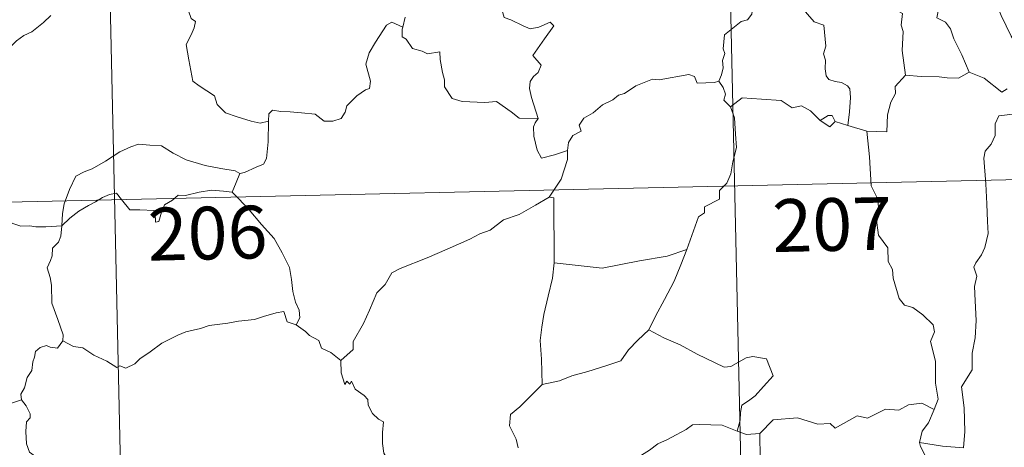
# Model space of a CAD drawing. Units: metres. Extents: x 650601 to 655121, y 4743566 to 4746635.
# Drawn here: x 651049 to 651190, y 4745533 to 4745594 of the extents above; entities that cross this region are included whole.
import ezdxf
from ezdxf.enums import TextEntityAlignment as Align

# ---------------------------------------------------------------- set-up
doc = ezdxf.new("R2010")
doc.units = ezdxf.units.M
doc.header["$MEASUREMENT"] = 0
doc.layers.add('Level 63', color=7, linetype='Continuous', lineweight=0)
doc.styles.add('Arial', font='ARIAL.TTF', dxfattribs={"height": 0.2})

msp = doc.modelspace()

# ---------------------------------------------------------------- linework, layer by layer
at = {"layer": 'Level 63', "linetype": 'Continuous', "lineweight": 0}
for points in [[(651149.79, 4745630.8), (651156.49, 4745329.72)], [(651061.53, 4745628.84), (651068.23, 4745327.75)], [(651155.81, 4745600.98), (651155.48, 4745599.65), (651154.44, 4745597.88), (651153.8, 4745597.39), (651153.59, 4745595.05), (651152.97, 4745594.21), (651152.06, 4745593.96), (651149.67, 4745592.08), (651149.48, 4745590.1), (651149.72, 4745589.42), (651149.4, 4745588.42), (651149.5, 4745587.39), (651149.26, 4745586.4), (651148.88, 4745585.49)], [(651155.81, 4745600.98), (651157.93, 4745599.9), (651158.02, 4745599.04), (651162.43, 4745593.94), (651163.81, 4745593.44), (651164.08, 4745590.49), (651163.79, 4745589.37), (651164.04, 4745588.5), (651163.99, 4745587.24), (651164.15, 4745586.24), (651164.51, 4745585.71), (651165.43, 4745585.44), (651166.32, 4745585.32), (651167.18, 4745584.84), (651167.52, 4745584.4), (651167.6, 4745583.15), (651167.49, 4745581.15), (651167.22, 4745579.18)], [(651175.45, 4745586.35), (651174.97, 4745589.85), (651175.09, 4745592.56), (651174.83, 4745593.48), (651175.01, 4745595.13), (651174.18, 4745595.61), (651172.7, 4745595.67), (651170.8, 4745596.27), (651170, 4745596.75), (651170.14, 4745597.39), (651167.05, 4745598.75), (651166.51, 4745598.61), (651165.59, 4745599.79), (651164.71, 4745599.72), (651162.55, 4745600.57), (651161.39, 4745600.87), (651158.78, 4745601.02), (651157.42, 4745601.06), (651156.08, 4745601.55)], [(651180.04, 4745601.56), (651179.95, 4745600.16), (651180.92, 4745599.27), (651181.26, 4745597.52), (651181.08, 4745596.26), (651180.12, 4745595.67), (651179.89, 4745594.5), (651181.14, 4745593.88), (651181.82, 4745592.96), (651182.3, 4745591.53), (651183.45, 4745589.26), (651184.49, 4745586.78)], [(651187.5, 4745600.23), (651188.19, 4745596.91), (651189.04, 4745594.82), (651190.48, 4745591.89), (651192.67, 4745588.37)], [(651117.57, 4745598.27), (651118.45, 4745598.16), (651117.95, 4745597.5), (651118.03, 4745595.56), (651118.3, 4745594.57), (651119.25, 4745594.23), (651121.05, 4745593.35), (651122.03, 4745592.96), (651123.26, 4745593.18), (651124.85, 4745593.89), (651125.41, 4745593.36), (651124.07, 4745591.52), (651122.42, 4745589.14), (651123.61, 4745587.75), (651123.15, 4745586.72), (651122.51, 4745586.14), (651122.02, 4745585.45), (651121.91, 4745584.47), (651122.21, 4745583.16), (651123.14, 4745580.2), (651122.73, 4745579.58), (651122.72, 4745579.55)], [(651073.17, 4745596.54), (651073.39, 4745595.5), (651073.76, 4745594.41), (651074.41, 4745593.99), (651074.19, 4745593.09), (651073.76, 4745592.08), (651073.05, 4745590.73), (651073.46, 4745588.52), (651074, 4745585.5), (651074.93, 4745584.81), (651077.11, 4745583.42), (651077.46, 4745582.15), (651078.66, 4745580.98), (651080.32, 4745580.44), (651082.3, 4745579.81), (651083.59, 4745579.5), (651084.79, 4745579.82)], [(651053.83, 4745594.86), (651052.78, 4745593.83), (651051.83, 4745593.08), (651051.11, 4745592.53), (651049.95, 4745591.97), (651048.92, 4745591.23), (651048.09, 4745590.36), (651047.12, 4745589.54), (651045.59, 4745589.88), (651044.46, 4745590.6), (651044.25, 4745589.6), (651043.77, 4745588.38), (651043.3, 4745587.06), (651043.4, 4745585.37), (651043.17, 4745583.49), (651042.94, 4745580.87), (651042.4, 4745577.94), (651042.18, 4745575.51), (651041.93, 4745573.63)], [(651084.79, 4745579.82), (651084.82, 4745580.84), (651085.37, 4745581.38), (651086.56, 4745581.16), (651087.86, 4745581.15), (651089.47, 4745580.97), (651091.42, 4745580.8), (651092.72, 4745579.81), (651093.95, 4745579.78), (651095.14, 4745580.17), (651095.71, 4745581.07), (651095.93, 4745581.98), (651097.35, 4745583.4), (651098.59, 4745584.28), (651099.18, 4745584.46), (651099.32, 4745585.5), (651098.62, 4745587.91), (651099.13, 4745589.52), (651100.02, 4745591.05), (651101.59, 4745593.45), (651102.32, 4745593.89), (651103.88, 4745593.16)], [(651104.23, 4745594.6), (651103.88, 4745593.16)], [(651103.88, 4745593.16), (651103.82, 4745592.89), (651103.79, 4745591.78), (651104.39, 4745591.46), (651105.26, 4745590.12), (651106.64, 4745589.74), (651107.42, 4745589.4), (651109.15, 4745589.67), (651109.22, 4745588.57), (651109.57, 4745586.74), (651109.81, 4745585.66), (651109.83, 4745584.7), (651110.92, 4745583.04), (651112.34, 4745582.58), (651115.59, 4745582.44), (651117.25, 4745582.58), (651119.33, 4745581.13), (651120.47, 4745580.22), (651123.14, 4745580.2), (651122.72, 4745579.55)], [(651184.49, 4745586.78), (651182.96, 4745585.94), (651181.36, 4745585.96), (651180.22, 4745586.1), (651177.66, 4745586.18), (651175.45, 4745586.35)], [(651189.89, 4745584.41), (651189.17, 4745583.93), (651186.65, 4745585.9), (651184.49, 4745586.78)], [(651127.32, 4745575.62), (651127.48, 4745576.75), (651128.11, 4745577.76), (651129.26, 4745578.36), (651129, 4745579.23), (651129.64, 4745580.24), (651131.01, 4745580.98), (651132.34, 4745582.11), (651133.79, 4745582.84), (651134.59, 4745583.48), (651135.46, 4745583.73), (651137.05, 4745584.82), (651139.45, 4745585.76), (651140.4, 4745585.66), (651144.62, 4745586.42), (651145.43, 4745586.17), (651145.8, 4745585.21), (651148.25, 4745585.28), (651148.88, 4745585.49)], [(651148.88, 4745585.49), (651149.47, 4745584.6), (651149.84, 4745583.62), (651149.57, 4745582.81), (651150.53, 4745581.84)], [(651175.45, 4745586.35), (651173.97, 4745584.74), (651174.03, 4745583.76), (651173.36, 4745582.5), (651172.9, 4745580.7), (651172.8, 4745578.27), (651169.95, 4745578.36)], [(651163.28, 4745579.9), (651161.91, 4745581.26), (651160.64, 4745581.96), (651159.3, 4745581.72), (651157.74, 4745582.76), (651154.95, 4745582.94), (651152.17, 4745583.1), (651150.53, 4745581.84)], [(651150.53, 4745581.84), (651151.11, 4745580.27), (651151.24, 4745577.95), (651151.41, 4745576.05), (651150.87, 4745574.02), (651150.59, 4745572.3), (651150, 4745571), (651148.99, 4745569.92), (651148.99, 4745568.68), (651146.84, 4745567.59), (651146.83, 4745566.75), (651145.99, 4745566.21), (651144.34, 4745561.53)], [(651080.71, 4745572.37), (651081.38, 4745572.49), (651083.05, 4745573.26), (651084.07, 4745573.66), (651084.48, 4745574.5), (651084.72, 4745576.84), (651084.79, 4745579.82)], [(651165.43, 4745579.75), (651164.99, 4745580.62), (651164.45, 4745580.6), (651163.28, 4745579.9)], [(651165.43, 4745579.75), (651164.67, 4745579), (651163.28, 4745579.9)], [(651167.22, 4745579.18), (651165.43, 4745579.75)], [(651191.48, 4745580.87), (651188.74, 4745580.56), (651188.2, 4745579.44), (651188.19, 4745577.77), (651187.61, 4745576.53), (651186.79, 4745575.52), (651186.58, 4745574.56), (651186.85, 4745570.89), (651187.01, 4745568.06), (651187.1, 4745565.52), (651187.22, 4745563.82), (651186.74, 4745561.82), (651186.25, 4745560.8), (651185.43, 4745559.64), (651185.15, 4745559.03), (651185.57, 4745557.76), (651185.27, 4745556.29), (651185.35, 4745554.23), (651185.51, 4745551.42), (651185.33, 4745548.97), (651184.91, 4745546.78), (651184.93, 4745544.43), (651183.43, 4745541.99), (651183.77, 4745538.99), (651183.9, 4745535.63), (651183.71, 4745533.33)], [(651122.72, 4745579.55), (651122.5, 4745578.98), (651122.53, 4745577.68), (651123.02, 4745575.69), (651123.64, 4745574.54), (651125.5, 4745575), (651127.32, 4745575.62)], [(651169.95, 4745578.36), (651167.22, 4745579.18)], [(651179.53, 4745538.77), (651180.11, 4745540.26), (651179.72, 4745542.51), (651179.73, 4745545.63), (651178.99, 4745548.44), (651179.56, 4745549.81), (651179.36, 4745550.84), (651177.89, 4745552.25), (651176.49, 4745553.28), (651175.3, 4745553.6), (651174.56, 4745554.59), (651173.69, 4745557.48), (651173.6, 4745558.7), (651172.99, 4745559.84), (651172.94, 4745561.8), (651171.59, 4745563.6), (651171.25, 4745566.06), (651171.71, 4745566.87), (651171.46, 4745568.78), (651170.57, 4745570.58), (651170.31, 4745574.73), (651169.95, 4745578.36)], [(651055.38, 4745564.91), (651055.46, 4745566.64), (651055.69, 4745568.04), (651056.44, 4745570.06), (651057.37, 4745571.98), (651058.56, 4745572.59), (651059.71, 4745573.02), (651061.57, 4745574.09), (651063.65, 4745575.45), (651065.17, 4745576.17), (651066.27, 4745576.55), (651067.88, 4745576.39), (651069.54, 4745576.27), (651071.22, 4745575.25), (651073.09, 4745574.3), (651075.77, 4745573.5), (651077.98, 4745573.09), (651080.05, 4745572.73), (651080.71, 4745572.37)], [(651124.73, 4745568.98), (651126.45, 4745571.57), (651127.33, 4745574.37), (651127.32, 4745575.62)], [(650886.35, 4745564.69), (651327.64, 4745574.52)], [(651041.93, 4745573.63), (651042.59, 4745572.57), (651044.01, 4745571.04), (651045.67, 4745568.79), (651046.59, 4745567.15), (651047.63, 4745565.83), (651048.25, 4745565.29), (651049.53, 4745564.88), (651050.81, 4745564.9), (651051.66, 4745564.77), (651053.08, 4745564.78), (651055.38, 4745564.91)], [(651080.71, 4745572.37), (651080.2, 4745571.06), (651079.61, 4745569.68)], [(651055.38, 4745564.91), (651056.49, 4745566.02), (651057.78, 4745566.99), (651059.15, 4745567.81), (651060.17, 4745568.3), (651061.15, 4745568.95), (651062.14, 4745569.37), (651063.17, 4745569.55), (651063.86, 4745568.67), (651065.06, 4745567.18), (651066.46, 4745567.19), (651068.51, 4745567.07), (651068.65, 4745566.73), (651068.7, 4745565.45), (651069.17, 4745565.51), (651069.54, 4745566.86), (651069.96, 4745567.91), (651071.1, 4745568.54), (651071.91, 4745569.28), (651072.97, 4745569.21), (651074.9, 4745569.69), (651076.67, 4745569.97), (651078.37, 4745569.84), (651079.61, 4745569.68)], [(651079.61, 4745569.68), (651080.52, 4745568.78), (651082.01, 4745567.17), (651083.78, 4745565.08), (651085.58, 4745563.11), (651086.74, 4745561.07), (651087.76, 4745558.98), (651088.04, 4745557.25), (651088.26, 4745555.55), (651088.65, 4745554.03), (651089.13, 4745552.92), (651089.26, 4745551.81), (651088.73, 4745550.84)], [(651124.73, 4745568.98), (651122.78, 4745567.86), (651120.45, 4745566.52), (651118.24, 4745565.78), (651116.33, 4745564.28), (651114.86, 4745563.78), (651113.45, 4745563.02), (651110.23, 4745561.6), (651107.37, 4745560.37), (651103.52, 4745558.83), (651102.32, 4745558.21), (651101.38, 4745556.58), (651100.22, 4745555.38), (651099.16, 4745552.9), (651098.31, 4745551), (651096.81, 4745548.46), (651096.85, 4745547.31), (651095.1, 4745545.73)], [(651125.46, 4745559.65), (651125.41, 4745568.89), (651124.73, 4745568.98)], [(651055.52, 4745548.53), (651055.57, 4745549.42), (651054.82, 4745551.59), (651053.93, 4745553.89), (651053.92, 4745556.45), (651053.73, 4745557.55), (651053.29, 4745558.94), (651053.74, 4745559.99), (651054.01, 4745560.66), (651054.06, 4745561.72), (651054.92, 4745562.59), (651055.24, 4745563.46), (651055.38, 4745564.91)], [(651144.34, 4745561.53), (651141.52, 4745560.58), (651137.56, 4745559.92), (651132.28, 4745558.89), (651125.46, 4745559.65)], [(651144.34, 4745561.53), (651143.45, 4745559.35), (651142.53, 4745557.05), (651141.15, 4745554.44), (651139.88, 4745552.07), (651138.92, 4745550.1)], [(651125.46, 4745559.65), (651125.2, 4745557.46), (651124.6, 4745554.88), (651123.97, 4745552.3), (651123.7, 4745550.49), (651123.45, 4745548.59), (651123.63, 4745545.95), (651123.71, 4745542.32)], [(651088.73, 4745550.84), (651087.45, 4745551.27), (651086.96, 4745552.73), (651085.88, 4745552.53), (651084.09, 4745552.01), (651082.81, 4745551.56), (651080.51, 4745551.36), (651078.98, 4745551.05), (651076.33, 4745550.73), (651075.12, 4745550.31), (651073.02, 4745549.84), (651071.89, 4745549.34), (651069.59, 4745548.22), (651067.94, 4745546.98), (651066.48, 4745546), (651065.77, 4745545.27), (651064.48, 4745544.67), (651063.61, 4745545.01), (651063.22, 4745544.76), (651061.79, 4745545.64), (651059.94, 4745546.52), (651058.37, 4745547.53), (651057.04, 4745547.75), (651055.52, 4745548.53)], [(651088.73, 4745550.84), (651090.04, 4745549.86), (651090.64, 4745549.3), (651091.94, 4745548.61), (651092.32, 4745547.52), (651093.66, 4745546.87), (651095.1, 4745545.73)], [(651138.92, 4745550.1), (651137.35, 4745548.66), (651136.03, 4745547.27), (651134.93, 4745545.72), (651132.81, 4745545.01), (651130.23, 4745544.19), (651127.93, 4745543.58), (651126.21, 4745542.84), (651123.71, 4745542.32)], [(651138.92, 4745550.1), (651141.04, 4745548.97), (651143.39, 4745547.96), (651145.78, 4745546.67), (651149.61, 4745544.78), (651150.57, 4745544.91), (651152.75, 4745546.11), (651153.73, 4745546.33), (651155.64, 4745545.97), (651156.59, 4745543.56), (651155.22, 4745542.04), (651154.05, 4745540.74), (651153.09, 4745540.01), (651152.15, 4745539.37), (651151.97, 4745538.34), (651151.91, 4745537.27), (651151.46, 4745535.68)], [(651055.52, 4745548.53), (651054.77, 4745547.5), (651053.73, 4745547.63), (651053.18, 4745547.89), (651052.28, 4745547.59), (651051.63, 4745547.05), (651051.48, 4745546.2), (651051.25, 4745545.55), (651051.1, 4745544.33), (651050.43, 4745543.32), (651050.07, 4745541.87), (651049.55, 4745540.95), (651049.61, 4745540.17)], [(651095.1, 4745545.73), (651095.14, 4745544.01), (651095.65, 4745542.34), (651095.92, 4745542.8), (651096.35, 4745542.36), (651096.59, 4745542.8), (651097.13, 4745541.68), (651098.41, 4745540.75), (651098.9, 4745540.21), (651098.95, 4745539.41), (651099.59, 4745538.22), (651100.42, 4745537.41), (651101.13, 4745537.01), (651101.03, 4745535.51), (651100.99, 4745533.95), (651101.22, 4745532.57), (651102.62, 4745530.26), (651103.38, 4745529)], [(651123.71, 4745542.32), (651122.16, 4745540.77), (651120.53, 4745539.17), (651119.22, 4745538.06), (651119.1, 4745536.45), (651120.02, 4745534.55), (651120.32, 4745533.33)], [(651044.24, 4745538.36), (651049.61, 4745540.17)], [(651049.61, 4745540.17), (651049.61, 4745540.15), (651050.32, 4745539.29), (651050.88, 4745538.16), (651050.88, 4745537.59), (651050.35, 4745537.01), (651050.24, 4745535.66), (651050.36, 4745533.88), (651050.78, 4745532.72), (651052.66, 4745531.35), (651054.85, 4745529.67), (651056.21, 4745528.16), (651056.85, 4745527.43)], [(651179.53, 4745538.77), (651177.78, 4745539.67), (651175.87, 4745539.42), (651174.49, 4745538.66), (651172.59, 4745538.82), (651170.02, 4745537.54), (651168.55, 4745537.88), (651165.45, 4745536.12), (651164.71, 4745536.77), (651162.96, 4745536.68), (651160.08, 4745537.59), (651156.6, 4745537.32), (651154.71, 4745535.37)], [(651177.43, 4745534.06), (651177.81, 4745535.7), (651178.73, 4745536.9), (651179.53, 4745538.77)], [(651151.46, 4745535.68), (651149.34, 4745536.56), (651146.13, 4745536.62), (651145.14, 4745536.58), (651144.24, 4745535.92), (651142.81, 4745535.19), (651141.58, 4745534.52), (651140.21, 4745533.91), (651139.01, 4745532.98), (651137.13, 4745531.8), (651135.54, 4745530.78), (651134.54, 4745529.41), (651133.7, 4745528.77), (651133.15, 4745527.47), (651132.77, 4745525.58), (651132.31, 4745524.82), (651132.32, 4745523.05)], [(651151.46, 4745535.68), (651152.82, 4745535.21), (651154.71, 4745535.37)], [(651154.71, 4745535.37), (651154.75, 4745531.75), (651154.24, 4745530.88), (651154.15, 4745529.5), (651154.88, 4745527.87), (651155.68, 4745525.29), (651156.59, 4745523.14), (651157.9, 4745522.45), (651159.17, 4745521.22), (651160.43, 4745520.36)], [(651160.43, 4745520.36), (651163.43, 4745520.3), (651165.08, 4745519.83), (651166.38, 4745520.37), (651166.77, 4745521.2), (651166.93, 4745523.1), (651168.02, 4745524.69), (651169.98, 4745524.83), (651172.53, 4745524.79), (651173.93, 4745524.97), (651175.41, 4745525.96), (651176.75, 4745526.24), (651179.49, 4745526.23), (651180.73, 4745526.43), (651181.25, 4745527.14), (651181.28, 4745528.2), (651180.79, 4745529.1), (651180.02, 4745529.65), (651178.71, 4745530.38), (651178.22, 4745531.04), (651178.2, 4745532.34), (651177.59, 4745533.5), (651177.43, 4745534.06)], [(651183.71, 4745533.33), (651180.71, 4745533.55), (651177.43, 4745534.06)]]:
    msp.add_lwpolyline(points, dxfattribs=at)

# ---------------------------------------------------------------- texts
at = {"layer": 'Level 63', "linetype": 'Continuous', "lineweight": 13, "style": 'Arial'}
for s, p in [('207', (651165.0049, 4745565.0977)), ('206', (651076.1049, 4745563.8777))]:
    msp.add_text(s, height=7.49988, rotation=1.276984, dxfattribs=at).set_placement(p, align=Align.MIDDLE_CENTER)

doc.saveas('drawing.dxf')
